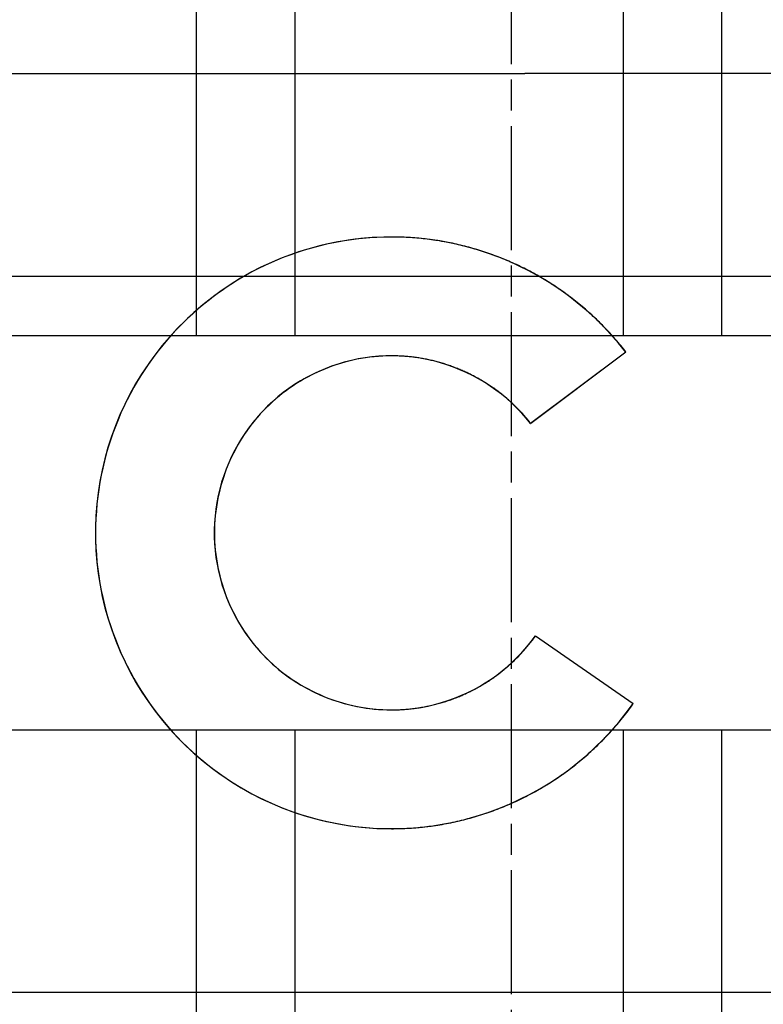
# Model space of a CAD drawing. Extents: x 482 to 1372, y 180 to 1390.
# Drawn here: x 1197 to 1203, y 1324 to 1331 of the extents above; entities that cross this region are included whole.
import ezdxf

# ---------------------------------------------------------------- set-up
doc = ezdxf.new("R2010")
doc.units = 0
doc.header["$LTSCALE"] = 4
for name, pattern in [('CHAIN', [0.3543, 0.2362, -0.0295, 0.0591, -0.0295]), ('DASH_DOT', [0.182, 0.1181, -0.0295, 0.0049, -0.0295]), ('HIDDEN', [9.525, 6.35, -3.175])]:
    doc.linetypes.add(name, pattern=pattern)
for name, color, linetype in [('AM_3', 2, 'HIDDEN'), ('AM_5', 3, 'CONTINUOUS'), ('OBRYS', 7, 'CONTINUOUS'), ('OSA__ISO_', 1, 'DASH_DOT'), ('SKRYTÁ__ISO_', 2, 'HIDDEN'), ('VIDITELNÁ__ISO_', 7, 'CONTINUOUS')]:
    doc.layers.add(name, color=color, linetype=linetype)
doc.styles.get("Standard").update_dxf_attribs({"font": 'simplex.shx', "width": 0.75})
doc.dimstyles.get("Standard").update_dxf_attribs({"dimtxt": 0.18, "dimasz": 0.18, "dimexe": 0.18, "dimexo": 0.0625, "dimgap": 0.09, "dimtad": 0, "dimtih": 1, "dimtoh": 1, "dimzin": 0, "dimcen": 0.09, "dimazin": 3, "dimtfac": 1, "dimtofl": 0, "dimtmove": 0, "dimatfit": 3})

# ---------------------------------------------------------------- blocks, each defined once
blk = doc.blocks.new('A$C4B7440DB')
at = {"layer": 'SKRYTÁ__ISO_'}
for p, q in [((5.5, 14.267), (5.5, 20.267)), ((7.5, 20.267), (7.5, 9.267)), ((10.5, 9.267), (10.5, 20.267)), ((12.5, 20.267), (12.5, 14.267)), ((4.5, 16.767), (7.5, 16.767)), ((10.5, 16.767), (13.5, 16.767)), ((4.5, 16.017), (7.5, 16.017)), ((10.5, 16.017), (13.5, 16.017)), ((6.7466, 15.2837), (6.7466, 15.2823)), ((11.2534, 15.2837), (11.2534, 15.2823)), ((5.5, 10.0651), (5.5, 14.267)), ((12.5, 10.0651), (12.5, 14.267)), ((8.2154, 14.1859), (7.7, 13.4417)), ((8.2154, 14.1873), (8.2154, 14.1859)), ((9.8327, 14.2234), (9.8327, 14.2219)), ((10.3755, 13.4974), (9.8327, 14.2219)), ((4.5, 13.517), (7.5, 13.517)), ((10.5, 13.517), (13.5, 13.517)), ((7.7, 13.4431), (7.7, 13.4417)), ((10.3755, 13.4988), (10.3755, 13.4974)), ((4.5, 12.767), (7.5, 12.767)), ((10.5, 12.767), (13.5, 12.767))]:
    blk.add_line(p, q, dxfattribs=at)
for points in [[(10.3482, 15.2823, 0), (10.3478, 15.3154, 0), (10.3466, 15.3484, 0), (10.3446, 15.3815, 0), (10.3417, 15.4144, 0), (10.3381, 15.4473, 0), (10.3336, 15.4801, 0), (10.3284, 15.5128, 0), (10.3223, 15.5453, 0), (10.3155, 15.5777, 0), (10.3078, 15.6099, 0), (10.2994, 15.6419, 0), (10.2902, 15.6736, 0), (10.2802, 15.7052, 0), (10.2694, 15.7365, 0), (10.2579, 15.7675, 0), (10.2456, 15.7982, 0), (10.2325, 15.8286, 0), (10.2188, 15.8587, 0), (10.2043, 15.8884, 0), (10.189, 15.9178, 0), (10.1731, 15.9468, 0), (10.1564, 15.9754, 0), (10.139, 16.0036, 0), (10.121, 16.0313, 0), (10.1023, 16.0586, 0), (10.0829, 16.0854, 0), (10.0629, 16.1117, 0), (10.0422, 16.1376, 0), (10.0209, 16.1629, 0), (9.999, 16.1877, 0), (9.9764, 16.2119, 0), (9.9533, 16.2356, 0), (9.9297, 16.2587, 0), (9.9054, 16.2812, 0), (9.8806, 16.3032, 0), (9.8553, 16.3245, 0), (9.8295, 16.3451, 0), (9.8031, 16.3652, 0), (9.7763, 16.3846, 0), (9.749, 16.4033, 0), (9.7213, 16.4213, 0), (9.6931, 16.4387, 0), (9.6645, 16.4553, 0), (9.6355, 16.4713, 0), (9.6062, 16.4865, 0), (9.5764, 16.501, 0), (9.5464, 16.5148, 0), (9.5159, 16.5279, 0), (9.4852, 16.5401, 0), (9.4542, 16.5517, 0), (9.4229, 16.5624, 0), (9.3914, 16.5724, 0), (9.3596, 16.5816, 0), (9.3276, 16.5901, 0), (9.2954, 16.5977, 0), (9.263, 16.6046, 0), (9.2305, 16.6106, 0), (9.1978, 16.6159, 0), (9.165, 16.6203, 0), (9.1321, 16.624, 0), (9.0992, 16.6268, 0), (9.0662, 16.6289, 0), (9.0331, 16.6301, 0), (9, 16.6305, 0), (8.9669, 16.6301, 0), (8.9338, 16.6289, 0), (8.9008, 16.6268, 0), (8.8679, 16.624, 0), (8.835, 16.6203, 0), (8.8022, 16.6159, 0), (8.7695, 16.6106, 0), (8.737, 16.6046, 0), (8.7046, 16.5977, 0), (8.6724, 16.5901, 0), (8.6404, 16.5816, 0), (8.6086, 16.5724, 0), (8.5771, 16.5624, 0), (8.5458, 16.5517, 0), (8.5148, 16.5401, 0), (8.4841, 16.5279, 0), (8.4536, 16.5148, 0), (8.4236, 16.501, 0), (8.3938, 16.4865, 0), (8.3645, 16.4713, 0), (8.3355, 16.4553, 0), (8.3069, 16.4387, 0), (8.2787, 16.4213, 0), (8.251, 16.4033, 0), (8.2237, 16.3846, 0), (8.1969, 16.3652, 0), (8.1705, 16.3451, 0), (8.1447, 16.3245, 0), (8.1194, 16.3032, 0), (8.0946, 16.2812, 0), (8.0703, 16.2587, 0), (8.0467, 16.2356, 0), (8.0236, 16.2119, 0), (8.001, 16.1877, 0), (7.9791, 16.1629, 0), (7.9578, 16.1376, 0), (7.9371, 16.1117, 0), (7.9171, 16.0854, 0), (7.8977, 16.0586, 0), (7.879, 16.0313, 0), (7.861, 16.0036, 0), (7.8436, 15.9754, 0), (7.8269, 15.9468, 0), (7.811, 15.9178, 0), (7.7957, 15.8884, 0), (7.7812, 15.8587, 0), (7.7675, 15.8286, 0), (7.7544, 15.7982, 0), (7.7421, 15.7675, 0), (7.7306, 15.7365, 0), (7.7198, 15.7052, 0), (7.7098, 15.6736, 0), (7.7006, 15.6419, 0), (7.6922, 15.6099, 0), (7.6845, 15.5777, 0), (7.6777, 15.5453, 0), (7.6716, 15.5128, 0), (7.6664, 15.4801, 0), (7.6619, 15.4473, 0), (7.6583, 15.4144, 0), (7.6554, 15.3815, 0), (7.6534, 15.3484, 0), (7.6522, 15.3154, 0), (7.6518, 15.2823, 0)], [(6.7466, 15.283, 0), (6.7466, 15.2662, 0), (6.7468, 15.2493, 0), (6.7472, 15.2325, 0), (6.7476, 15.2157, 0), (6.7481, 15.1988, 0), (6.7488, 15.182, 0), (6.7496, 15.1652, 0), (6.7506, 15.1484, 0), (6.7516, 15.1316, 0), (6.7528, 15.1148, 0), (6.7541, 15.098, 0), (6.7556, 15.0813, 0), (6.7571, 15.0645, 0), (6.7588, 15.0477, 0), (6.7607, 15.031, 0), (6.7626, 15.0143, 0), (6.7646, 14.9976, 0), (6.7668, 14.9809, 0), (6.7691, 14.9642, 0), (6.7716, 14.9476, 0), (6.7742, 14.9309, 0), (6.7768, 14.9143, 0), (6.7797, 14.8977, 0), (6.7826, 14.8811, 0), (6.7857, 14.8646, 0), (6.7888, 14.8481, 0), (6.7921, 14.8316, 0), (6.7956, 14.8151, 0), (6.7991, 14.7986, 0), (6.8028, 14.7822, 0), (6.8066, 14.7658, 0), (6.8105, 14.7494, 0), (6.8145, 14.7331, 0), (6.8187, 14.7168, 0), (6.823, 14.7005, 0), (6.8274, 14.6842, 0), (6.8319, 14.668, 0), (6.8366, 14.6519, 0), (6.8414, 14.6357, 0), (6.8462, 14.6196, 0), (6.8513, 14.6035, 0), (6.8564, 14.5875, 0), (6.8616, 14.5715, 0), (6.867, 14.5556, 0), (6.8725, 14.5396, 0), (6.8781, 14.5238, 0), (6.8838, 14.5079, 0), (6.8897, 14.4922, 0), (6.8956, 14.4764, 0), (6.9017, 14.4607, 0), (6.9079, 14.4451, 0), (6.9142, 14.4295, 0), (6.9206, 14.4139, 0), (6.9272, 14.3984, 0), (6.9338, 14.3829, 0), (6.9406, 14.3675, 0), (6.9475, 14.3522, 0), (6.9545, 14.3369, 0), (6.9616, 14.3216, 0), (6.9689, 14.3064, 0), (6.9762, 14.2913, 0), (6.9837, 14.2762, 0), (6.9912, 14.2611, 0), (6.9989, 14.2462, 0), (7.0067, 14.2312, 0), (7.0146, 14.2164, 0), (7.0226, 14.2016, 0), (7.0308, 14.1868, 0), (7.039, 14.1722, 0), (7.0474, 14.1575, 0), (7.0558, 14.143, 0), (7.0644, 14.1285, 0), (7.0731, 14.1141, 0), (7.0818, 14.0997, 0), (7.0907, 14.0854, 0), (7.0997, 14.0712, 0), (7.1088, 14.057, 0), (7.118, 14.0429, 0), (7.1273, 14.0289, 0), (7.1368, 14.0149, 0), (7.1463, 14.0011, 0), (7.1559, 13.9873, 0), (7.1656, 13.9735, 0), (7.1754, 13.9598, 0), (7.1854, 13.9463, 0), (7.1954, 13.9327, 0), (7.2055, 13.9193, 0), (7.2158, 13.9059, 0), (7.2261, 13.8926, 0), (7.2365, 13.8794, 0), (7.2471, 13.8663, 0), (7.2577, 13.8532, 0), (7.2684, 13.8403, 0), (7.2792, 13.8274, 0), (7.2901, 13.8146, 0), (7.3012, 13.8018, 0), (7.3123, 13.7892, 0), (7.3235, 13.7766, 0), (7.3348, 13.7641, 0), (7.3461, 13.7517, 0), (7.3576, 13.7394, 0), (7.3692, 13.7272, 0), (7.3809, 13.7151, 0), (7.3926, 13.703, 0), (7.4045, 13.691, 0), (7.4164, 13.6792, 0), (7.4284, 13.6674, 0), (7.4405, 13.6557, 0), (7.4527, 13.6441, 0), (7.465, 13.6326, 0), (7.4774, 13.6211, 0), (7.4898, 13.6098, 0), (7.5023, 13.5986, 0), (7.515, 13.5874, 0), (7.5277, 13.5764, 0), (7.5404, 13.5654, 0), (7.5533, 13.5546, 0), (7.5663, 13.5438, 0), (7.5793, 13.5332, 0), (7.5924, 13.5226, 0), (7.6056, 13.5121, 0), (7.6188, 13.5018, 0), (7.6322, 13.4915, 0), (7.6456, 13.4813, 0), (7.6591, 13.4713, 0), (7.6726, 13.4613, 0), (7.6863, 13.4514, 0), (7.7, 13.4417, 0)], [(10.3755, 13.4974, 0), (10.3882, 13.5073, 0), (10.4009, 13.5172, 0), (10.4134, 13.5273, 0), (10.4259, 13.5374, 0), (10.4384, 13.5477, 0), (10.4507, 13.558, 0), (10.463, 13.5684, 0), (10.4752, 13.5789, 0), (10.4874, 13.5895, 0), (10.4994, 13.6001, 0), (10.5114, 13.6109, 0), (10.5233, 13.6217, 0), (10.5351, 13.6327, 0), (10.5469, 13.6437, 0), (10.5585, 13.6548, 0), (10.5701, 13.666, 0), (10.5816, 13.6772, 0), (10.5931, 13.6886, 0), (10.6044, 13.7, 0), (10.6157, 13.7115, 0), (10.6269, 13.7231, 0), (10.638, 13.7347, 0), (10.649, 13.7465, 0), (10.6599, 13.7583, 0), (10.6707, 13.7702, 0), (10.6815, 13.7822, 0), (10.6922, 13.7942, 0), (10.7028, 13.8063, 0), (10.7133, 13.8185, 0), (10.7237, 13.8308, 0), (10.734, 13.8432, 0), (10.7442, 13.8556, 0), (10.7544, 13.8681, 0), (10.7645, 13.8807, 0), (10.7744, 13.8933, 0), (10.7843, 13.906, 0), (10.7941, 13.9188, 0), (10.8038, 13.9317, 0), (10.8134, 13.9446, 0), (10.8229, 13.9576, 0), (10.8323, 13.9706, 0), (10.8416, 13.9838, 0), (10.8509, 13.9969, 0), (10.86, 14.0102, 0), (10.8691, 14.0235, 0), (10.878, 14.0369, 0), (10.8868, 14.0504, 0), (10.8956, 14.0639, 0), (10.9043, 14.0774, 0), (10.9128, 14.0911, 0), (10.9213, 14.1048, 0), (10.9296, 14.1185, 0), (10.9379, 14.1324, 0), (10.9461, 14.1462, 0), (10.9541, 14.1602, 0), (10.9621, 14.1742, 0), (10.97, 14.1882, 0), (10.9777, 14.2023, 0), (10.9854, 14.2165, 0), (10.993, 14.2307, 0), (11.0004, 14.2449, 0), (11.0078, 14.2593, 0), (11.0151, 14.2736, 0), (11.0222, 14.2881, 0), (11.0293, 14.3025, 0), (11.0362, 14.317, 0), (11.0431, 14.3316, 0), (11.0498, 14.3462, 0), (11.0564, 14.3609, 0), (11.063, 14.3756, 0), (11.0694, 14.3904, 0), (11.0757, 14.4052, 0), (11.0819, 14.42, 0), (11.088, 14.4349, 0), (11.094, 14.4499, 0), (11.0999, 14.4649, 0), (11.1057, 14.4799, 0), (11.1114, 14.495, 0), (11.117, 14.5101, 0), (11.1224, 14.5252, 0), (11.1278, 14.5404, 0), (11.133, 14.5556, 0), (11.1382, 14.5709, 0), (11.1432, 14.5862, 0), (11.1481, 14.6015, 0), (11.1529, 14.6169, 0), (11.1576, 14.6323, 0), (11.1622, 14.6477, 0), (11.1667, 14.6632, 0), (11.1711, 14.6787, 0), (11.1753, 14.6942, 0), (11.1795, 14.7097, 0), (11.1835, 14.7253, 0), (11.1874, 14.7409, 0), (11.1912, 14.7566, 0), (11.1949, 14.7722, 0), (11.1985, 14.7879, 0), (11.202, 14.8037, 0), (11.2054, 14.8194, 0), (11.2086, 14.8352, 0), (11.2117, 14.851, 0), (11.2148, 14.8668, 0), (11.2177, 14.8826, 0), (11.2205, 14.8985, 0), (11.2232, 14.9143, 0), (11.2257, 14.9302, 0), (11.2282, 14.9461, 0), (11.2305, 14.9621, 0), (11.2328, 14.978, 0), (11.2349, 14.994, 0), (11.2369, 15.01, 0), (11.2388, 15.0259, 0), (11.2406, 15.0419, 0), (11.2422, 15.058, 0), (11.2438, 15.074, 0), (11.2452, 15.09, 0), (11.2465, 15.1061, 0), (11.2477, 15.1221, 0), (11.2488, 15.1382, 0), (11.2498, 15.1543, 0), (11.2506, 15.1703, 0), (11.2514, 15.1864, 0), (11.252, 15.2025, 0), (11.2525, 15.2186, 0), (11.2529, 15.2347, 0), (11.2532, 15.2508, 0), (11.2534, 15.2669, 0), (11.2534, 15.283, 0)], [(8.2148, 14.1864, 0), (8.2148, 14.1864, 0), (8.2148, 14.1864, 0), (8.2148, 14.1863, 0), (8.2148, 14.1863, 0), (8.2148, 14.1863, 0), (8.2148, 14.1863, 0), (8.2148, 14.1863, 0), (8.2148, 14.1863, 0), (8.2148, 14.1863, 0), (8.2148, 14.1863, 0), (8.2148, 14.1863, 0), (8.2148, 14.1863, 0), (8.2148, 14.1863, 0), (8.2148, 14.1863, 0), (8.2148, 14.1863, 0), (8.2148, 14.1863, 0), (8.2148, 14.1863, 0), (8.2148, 14.1863, 0), (8.2148, 14.1863, 0), (8.2149, 14.1863, 0), (8.2149, 14.1863, 0), (8.2149, 14.1863, 0), (8.2149, 14.1863, 0), (8.2149, 14.1863, 0), (8.2149, 14.1863, 0), (8.2149, 14.1863, 0), (8.2149, 14.1863, 0), (8.2149, 14.1863, 0), (8.2149, 14.1863, 0), (8.2149, 14.1862, 0), (8.2149, 14.1862, 0), (8.2149, 14.1862, 0), (8.2149, 14.1862, 0), (8.2149, 14.1862, 0), (8.2149, 14.1862, 0), (8.2149, 14.1862, 0), (8.2149, 14.1862, 0), (8.2149, 14.1862, 0), (8.2149, 14.1862, 0), (8.2149, 14.1862, 0), (8.215, 14.1862, 0), (8.215, 14.1862, 0), (8.215, 14.1862, 0), (8.215, 14.1862, 0), (8.215, 14.1862, 0), (8.215, 14.1862, 0), (8.215, 14.1862, 0), (8.215, 14.1862, 0), (8.215, 14.1862, 0), (8.215, 14.1862, 0), (8.215, 14.1862, 0), (8.215, 14.1862, 0), (8.215, 14.1862, 0), (8.215, 14.1862, 0), (8.215, 14.1862, 0), (8.215, 14.1862, 0), (8.215, 14.1861, 0), (8.215, 14.1861, 0), (8.215, 14.1861, 0), (8.215, 14.1861, 0), (8.2151, 14.1861, 0), (8.2151, 14.1861, 0), (8.2151, 14.1861, 0), (8.2151, 14.1861, 0), (8.2151, 14.1861, 0), (8.2151, 14.1861, 0), (8.2151, 14.1861, 0), (8.2151, 14.1861, 0), (8.2151, 14.1861, 0), (8.2151, 14.1861, 0), (8.2151, 14.1861, 0), (8.2151, 14.1861, 0), (8.2151, 14.1861, 0), (8.2151, 14.1861, 0), (8.2151, 14.1861, 0), (8.2151, 14.1861, 0), (8.2151, 14.1861, 0), (8.2151, 14.1861, 0), (8.2151, 14.1861, 0), (8.2152, 14.1861, 0), (8.2152, 14.1861, 0), (8.2152, 14.1861, 0), (8.2152, 14.1861, 0), (8.2152, 14.186, 0), (8.2152, 14.186, 0), (8.2152, 14.186, 0), (8.2152, 14.186, 0), (8.2152, 14.186, 0), (8.2152, 14.186, 0), (8.2152, 14.186, 0), (8.2152, 14.186, 0), (8.2152, 14.186, 0), (8.2152, 14.186, 0), (8.2152, 14.186, 0), (8.2152, 14.186, 0), (8.2152, 14.186, 0), (8.2152, 14.186, 0), (8.2152, 14.186, 0), (8.2152, 14.186, 0), (8.2153, 14.186, 0), (8.2153, 14.186, 0), (8.2153, 14.186, 0), (8.2153, 14.186, 0), (8.2153, 14.186, 0), (8.2153, 14.186, 0), (8.2153, 14.186, 0), (8.2153, 14.186, 0), (8.2153, 14.186, 0), (8.2153, 14.186, 0), (8.2153, 14.186, 0), (8.2153, 14.186, 0), (8.2153, 14.1859, 0), (8.2153, 14.1859, 0), (8.2153, 14.1859, 0), (8.2153, 14.1859, 0), (8.2153, 14.1859, 0), (8.2154, 14.1859, 0), (8.2154, 14.1859, 0), (8.2154, 14.1859, 0), (8.2154, 14.1859, 0), (8.2154, 14.1859, 0), (8.2154, 14.1859, 0), (8.2154, 14.1859, 0), (8.2154, 14.1859, 0), (8.2154, 14.1859, 0), (8.2154, 14.1859, 0), (8.2154, 14.1859, 0), (8.2154, 14.1859, 0)], [(9.8327, 14.2219, 0), (9.8327, 14.2219, 0), (9.8327, 14.222, 0), (9.8327, 14.222, 0), (9.8327, 14.222, 0), (9.8327, 14.222, 0), (9.8327, 14.222, 0), (9.8327, 14.222, 0), (9.8327, 14.222, 0), (9.8327, 14.222, 0), (9.8327, 14.222, 0), (9.8327, 14.222, 0), (9.8327, 14.222, 0), (9.8327, 14.222, 0), (9.8328, 14.222, 0), (9.8328, 14.222, 0), (9.8328, 14.222, 0), (9.8328, 14.222, 0), (9.8328, 14.222, 0), (9.8328, 14.222, 0), (9.8328, 14.222, 0), (9.8328, 14.222, 0), (9.8328, 14.222, 0), (9.8328, 14.222, 0), (9.8328, 14.222, 0), (9.8328, 14.222, 0), (9.8328, 14.222, 0), (9.8328, 14.2221, 0), (9.8328, 14.2221, 0), (9.8328, 14.2221, 0), (9.8328, 14.2221, 0), (9.8328, 14.2221, 0), (9.8328, 14.2221, 0), (9.8329, 14.2221, 0), (9.8329, 14.2221, 0), (9.8329, 14.2221, 0), (9.8329, 14.2221, 0), (9.8329, 14.2221, 0), (9.8329, 14.2221, 0), (9.8329, 14.2221, 0), (9.8329, 14.2221, 0), (9.8329, 14.2221, 0), (9.8329, 14.2221, 0), (9.8329, 14.2221, 0), (9.8329, 14.2221, 0), (9.8329, 14.2221, 0), (9.8329, 14.2221, 0), (9.8329, 14.2221, 0), (9.8329, 14.2221, 0), (9.8329, 14.2221, 0), (9.8329, 14.2221, 0), (9.8329, 14.2222, 0), (9.833, 14.2222, 0), (9.833, 14.2222, 0), (9.833, 14.2222, 0), (9.833, 14.2222, 0), (9.833, 14.2222, 0), (9.833, 14.2222, 0), (9.833, 14.2222, 0), (9.833, 14.2222, 0), (9.833, 14.2222, 0), (9.833, 14.2222, 0), (9.833, 14.2222, 0), (9.833, 14.2222, 0), (9.833, 14.2222, 0), (9.833, 14.2222, 0), (9.833, 14.2222, 0), (9.833, 14.2222, 0), (9.833, 14.2222, 0), (9.833, 14.2222, 0), (9.833, 14.2222, 0), (9.8331, 14.2222, 0), (9.8331, 14.2222, 0), (9.8331, 14.2222, 0), (9.8331, 14.2222, 0), (9.8331, 14.2223, 0), (9.8331, 14.2223, 0), (9.8331, 14.2223, 0), (9.8331, 14.2223, 0), (9.8331, 14.2223, 0), (9.8331, 14.2223, 0), (9.8331, 14.2223, 0), (9.8331, 14.2223, 0), (9.8331, 14.2223, 0), (9.8331, 14.2223, 0), (9.8331, 14.2223, 0), (9.8331, 14.2223, 0), (9.8331, 14.2223, 0), (9.8331, 14.2223, 0), (9.8331, 14.2223, 0), (9.8331, 14.2223, 0), (9.8331, 14.2223, 0), (9.8332, 14.2223, 0), (9.8332, 14.2223, 0), (9.8332, 14.2223, 0), (9.8332, 14.2223, 0), (9.8332, 14.2223, 0), (9.8332, 14.2223, 0), (9.8332, 14.2223, 0), (9.8332, 14.2223, 0), (9.8332, 14.2224, 0), (9.8332, 14.2224, 0), (9.8332, 14.2224, 0), (9.8332, 14.2224, 0), (9.8332, 14.2224, 0), (9.8332, 14.2224, 0), (9.8332, 14.2224, 0), (9.8332, 14.2224, 0), (9.8332, 14.2224, 0), (9.8332, 14.2224, 0), (9.8332, 14.2224, 0), (9.8333, 14.2224, 0), (9.8333, 14.2224, 0), (9.8333, 14.2224, 0), (9.8333, 14.2224, 0), (9.8333, 14.2224, 0), (9.8333, 14.2224, 0), (9.8333, 14.2224, 0), (9.8333, 14.2224, 0), (9.8333, 14.2224, 0), (9.8333, 14.2224, 0), (9.8333, 14.2224, 0), (9.8333, 14.2224, 0), (9.8333, 14.2224, 0), (9.8333, 14.2225, 0), (9.8333, 14.2225, 0), (9.8333, 14.2225, 0), (9.8333, 14.2225, 0), (9.8333, 14.2225, 0)]]:
    blk.add_polyline3d(points, dxfattribs=at)
at = {"layer": 'VIDITELNÁ__ISO_'}
for p, q in [((7.6518, 15.2837), (7.6518, 15.2823)), ((10.3482, 15.2837), (10.3482, 15.2823)), ((8.2154, 14.1873), (7.7, 13.4431)), ((10.3755, 13.4988), (9.8327, 14.2234))]:
    blk.add_line(p, q, dxfattribs=at)
for points in [[(11.2534, 15.283, 0), (11.2527, 15.3383, 0), (11.2507, 15.3935, 0), (11.2472, 15.4487, 0), (11.2425, 15.5038, 0), (11.2364, 15.5588, 0), (11.2289, 15.6136, 0), (11.2201, 15.6681, 0), (11.21, 15.7225, 0), (11.1985, 15.7766, 0), (11.1857, 15.8304, 0), (11.1716, 15.8839, 0), (11.1562, 15.937, 0), (11.1395, 15.9897, 0), (11.1215, 16.0419, 0), (11.1022, 16.0938, 0), (11.0817, 16.1451, 0), (11.0599, 16.1959, 0), (11.0368, 16.2462, 0), (11.0126, 16.2959, 0), (10.9871, 16.345, 0), (10.9604, 16.3934, 0), (10.9326, 16.4412, 0), (10.9036, 16.4882, 0), (10.8734, 16.5346, 0), (10.8421, 16.5802, 0), (10.8097, 16.625, 0), (10.7762, 16.669, 0), (10.7417, 16.7121, 0), (10.706, 16.7544, 0), (10.6694, 16.7958, 0), (10.6318, 16.8363, 0), (10.5931, 16.8759, 0), (10.5536, 16.9145, 0), (10.513, 16.9522, 0), (10.4716, 16.9888, 0), (10.4293, 17.0244, 0), (10.3861, 17.0589, 0), (10.3421, 17.0924, 0), (10.2973, 17.1248, 0), (10.2517, 17.1561, 0), (10.2054, 17.1862, 0), (10.1583, 17.2152, 0), (10.1105, 17.243, 0), (10.0621, 17.2697, 0), (10.013, 17.2952, 0), (9.9633, 17.3194, 0), (9.913, 17.3424, 0), (9.8622, 17.3642, 0), (9.8108, 17.3847, 0), (9.759, 17.404, 0), (9.7067, 17.422, 0), (9.654, 17.4387, 0), (9.6009, 17.4541, 0), (9.5474, 17.4682, 0), (9.4936, 17.4809, 0), (9.4395, 17.4924, 0), (9.3852, 17.5025, 0), (9.3306, 17.5113, 0), (9.2758, 17.5187, 0), (9.2208, 17.5248, 0), (9.1657, 17.5296, 0), (9.1105, 17.533, 0), (9.0553, 17.535, 0), (9, 17.5357, 0), (8.9447, 17.535, 0), (8.8895, 17.533, 0), (8.8343, 17.5296, 0), (8.7792, 17.5248, 0), (8.7242, 17.5187, 0), (8.6694, 17.5113, 0), (8.6148, 17.5025, 0), (8.5605, 17.4924, 0), (8.5064, 17.4809, 0), (8.4526, 17.4682, 0), (8.3991, 17.4541, 0), (8.346, 17.4387, 0), (8.2933, 17.422, 0), (8.241, 17.404, 0), (8.1892, 17.3847, 0), (8.1378, 17.3642, 0), (8.087, 17.3424, 0), (8.0367, 17.3194, 0), (7.987, 17.2952, 0), (7.9379, 17.2697, 0), (7.8895, 17.243, 0), (7.8417, 17.2152, 0), (7.7946, 17.1862, 0), (7.7483, 17.1561, 0), (7.7027, 17.1248, 0), (7.6579, 17.0924, 0), (7.6139, 17.0589, 0), (7.5707, 17.0244, 0), (7.5284, 16.9888, 0), (7.487, 16.9522, 0), (7.4464, 16.9145, 0), (7.4069, 16.8759, 0), (7.3682, 16.8363, 0), (7.3306, 16.7958, 0), (7.294, 16.7544, 0), (7.2584, 16.7121, 0), (7.2238, 16.669, 0), (7.1903, 16.625, 0), (7.1579, 16.5802, 0), (7.1266, 16.5346, 0), (7.0964, 16.4882, 0), (7.0674, 16.4412, 0), (7.0396, 16.3934, 0), (7.0129, 16.345, 0), (6.9874, 16.2959, 0), (6.9632, 16.2462, 0), (6.9401, 16.1959, 0), (6.9183, 16.1451, 0), (6.8978, 16.0938, 0), (6.8785, 16.0419, 0), (6.8605, 15.9897, 0), (6.8438, 15.937, 0), (6.8284, 15.8839, 0), (6.8143, 15.8304, 0), (6.8015, 15.7766, 0), (6.79, 15.7225, 0), (6.7799, 15.6681, 0), (6.7711, 15.6136, 0), (6.7636, 15.5588, 0), (6.7575, 15.5038, 0), (6.7527, 15.4487, 0), (6.7493, 15.3935, 0), (6.7473, 15.3383, 0), (6.7466, 15.283, 0)], [(10.3755, 13.4988, 0), (10.4443, 13.554, 0), (10.5109, 13.6119, 0), (10.5752, 13.6723, 0), (10.6371, 13.7352, 0), (10.6964, 13.8005, 0), (10.7532, 13.868, 0), (10.8073, 13.9377, 0), (10.8586, 14.0095, 0), (10.907, 14.0832, 0), (10.9525, 14.1588, 0), (10.9951, 14.2361, 0), (11.0346, 14.315, 0), (11.0709, 14.3954, 0), (11.1041, 14.4771, 0), (11.1341, 14.5601, 0), (11.1608, 14.6442, 0), (11.1841, 14.7293, 0), (11.2042, 14.8152, 0), (11.2208, 14.9018, 0), (11.2341, 14.989, 0), (11.2439, 15.0767, 0), (11.2503, 15.1647, 0), (11.2532, 15.2529, 0), (11.2527, 15.3411, 0), (11.2487, 15.4292, 0), (11.2413, 15.5171, 0), (11.2304, 15.6047, 0), (11.2161, 15.6918, 0), (11.1985, 15.7782, 0), (11.1774, 15.8639, 0), (11.1531, 15.9487, 0), (11.1254, 16.0324, 0), (11.0944, 16.115, 0), (11.0603, 16.1964, 0), (11.023, 16.2763, 0), (10.9826, 16.3548, 0), (10.9391, 16.4315, 0), (10.8927, 16.5066, 0), (10.8434, 16.5797, 0), (10.7913, 16.6509, 0), (10.7364, 16.72, 0), (10.6788, 16.7868, 0), (10.6187, 16.8514, 0), (10.5561, 16.9135, 0), (10.4911, 16.9732, 0), (10.4238, 17.0303, 0), (10.3544, 17.0847, 0), (10.2828, 17.1363, 0), (10.2093, 17.1851, 0), (10.134, 17.231, 0), (10.0569, 17.2739, 0), (9.9782, 17.3137, 0), (9.8979, 17.3505, 0), (9.8164, 17.384, 0), (9.7335, 17.4144, 0), (9.6496, 17.4414, 0), (9.5646, 17.4652, 0), (9.4788, 17.4856, 0), (9.3922, 17.5027, 0), (9.305, 17.5163, 0), (9.2174, 17.5266, 0), (9.1295, 17.5334, 0), (9.0413, 17.5367, 0), (8.9531, 17.5366, 0), (8.8649, 17.533, 0), (8.777, 17.526, 0), (8.6894, 17.5156, 0), (8.6022, 17.5017, 0), (8.5157, 17.4844, 0), (8.43, 17.4638, 0), (8.3451, 17.4398, 0), (8.2612, 17.4125, 0), (8.1784, 17.382, 0), (8.0969, 17.3482, 0), (8.0168, 17.3113, 0), (7.9382, 17.2712, 0), (7.8612, 17.2281, 0), (7.7859, 17.1821, 0), (7.7126, 17.1331, 0), (7.6411, 17.0813, 0), (7.5718, 17.0267, 0), (7.5047, 16.9695, 0), (7.4398, 16.9097, 0), (7.3774, 16.8473, 0), (7.3174, 16.7826, 0), (7.26, 16.7156, 0), (7.2053, 16.6464, 0), (7.1534, 16.5751, 0), (7.1042, 16.5018, 0), (7.058, 16.4267, 0), (7.0148, 16.3498, 0), (6.9745, 16.2713, 0), (6.9374, 16.1912, 0), (6.9035, 16.1098, 0), (6.8728, 16.0271, 0), (6.8453, 15.9433, 0), (6.8211, 15.8584, 0), (6.8003, 15.7727, 0), (6.7828, 15.6862, 0), (6.7688, 15.5991, 0), (6.7581, 15.5115, 0), (6.7509, 15.4236, 0), (6.7472, 15.3355, 0), (6.7469, 15.2472, 0), (6.75, 15.1591, 0), (6.7566, 15.0711, 0), (6.7667, 14.9835, 0), (6.7801, 14.8963, 0), (6.797, 14.8097, 0), (6.8173, 14.7238, 0), (6.8408, 14.6388, 0), (6.8678, 14.5548, 0), (6.8979, 14.4719, 0), (6.9313, 14.3902, 0), (6.9679, 14.3099, 0), (7.0075, 14.2311, 0), (7.0503, 14.1539, 0), (7.096, 14.0785, 0), (7.1446, 14.0049, 0), (7.1961, 13.9332, 0), (7.2504, 13.8636, 0), (7.3073, 13.7962, 0), (7.3668, 13.7311, 0), (7.4288, 13.6684, 0), (7.4933, 13.6081, 0), (7.56, 13.5504, 0), (7.6289, 13.4954, 0), (7.7, 13.4431, 0)], [(9.8327, 14.2234, 0), (9.8734, 14.2567, 0), (9.9128, 14.2915, 0), (9.9509, 14.3279, 0), (9.9874, 14.3657, 0), (10.0225, 14.405, 0), (10.056, 14.4455, 0), (10.0879, 14.4874, 0), (10.1182, 14.5305, 0), (10.1467, 14.5747, 0), (10.1735, 14.62, 0), (10.1985, 14.6663, 0), (10.2217, 14.7135, 0), (10.243, 14.7616, 0), (10.2624, 14.8105, 0), (10.2799, 14.8601, 0), (10.2955, 14.9104, 0), (10.3091, 14.9612, 0), (10.3207, 15.0126, 0), (10.3302, 15.0643, 0), (10.3378, 15.1164, 0), (10.3433, 15.1687, 0), (10.3468, 15.2212, 0), (10.3482, 15.2738, 0), (10.3475, 15.3265, 0), (10.3448, 15.379, 0), (10.3401, 15.4314, 0), (10.3333, 15.4836, 0), (10.3245, 15.5355, 0), (10.3137, 15.587, 0), (10.3008, 15.638, 0), (10.286, 15.6885, 0), (10.2692, 15.7384, 0), (10.2505, 15.7876, 0), (10.2299, 15.836, 0), (10.2074, 15.8836, 0), (10.1831, 15.9302, 0), (10.1569, 15.9759, 0), (10.1291, 16.0205, 0), (10.0994, 16.064, 0), (10.0682, 16.1063, 0), (10.0352, 16.1474, 0), (10.0007, 16.1871, 0), (9.9647, 16.2255, 0), (9.9272, 16.2624, 0), (9.8883, 16.2979, 0), (9.8481, 16.3318, 0), (9.8065, 16.364, 0), (9.7638, 16.3947, 0), (9.7198, 16.4237, 0), (9.6748, 16.4509, 0), (9.6287, 16.4763, 0), (9.5817, 16.5, 0), (9.5338, 16.5217, 0), (9.4851, 16.5416, 0), (9.4356, 16.5596, 0), (9.3855, 16.5756, 0), (9.3348, 16.5897, 0), (9.2836, 16.6017, 0), (9.2319, 16.6118, 0), (9.1799, 16.6198, 0), (9.1276, 16.6258, 0), (9.0752, 16.6298, 0), (9.0226, 16.6317, 0), (8.97, 16.6316, 0), (8.9174, 16.6294, 0), (8.8649, 16.6251, 0), (8.8127, 16.6188, 0), (8.7607, 16.6105, 0), (8.7091, 16.6002, 0), (8.658, 16.5878, 0), (8.6073, 16.5735, 0), (8.5573, 16.5572, 0), (8.5079, 16.5389, 0), (8.4593, 16.5187, 0), (8.4116, 16.4967, 0), (8.3647, 16.4728, 0), (8.3187, 16.4471, 0), (8.2739, 16.4196, 0), (8.2301, 16.3904, 0), (8.1875, 16.3596, 0), (8.1461, 16.327, 0), (8.106, 16.2929, 0), (8.0673, 16.2573, 0), (8.0301, 16.2201, 0), (7.9943, 16.1816, 0), (7.96, 16.1416, 0), (7.9273, 16.1004, 0), (7.8963, 16.0579, 0), (7.8669, 16.0142, 0), (7.8392, 15.9695, 0), (7.8133, 15.9236, 0), (7.7893, 15.8769, 0), (7.7671, 15.8292, 0), (7.7467, 15.7806, 0), (7.7283, 15.7313, 0), (7.7118, 15.6814, 0), (7.6972, 15.6308, 0), (7.6847, 15.5797, 0), (7.6741, 15.5281, 0), (7.6656, 15.4762, 0), (7.6591, 15.424, 0), (7.6547, 15.3716, 0), (7.6523, 15.319, 0), (7.6519, 15.2664, 0), (7.6536, 15.2138, 0), (7.6574, 15.1613, 0), (7.6632, 15.109, 0), (7.671, 15.0569, 0), (7.6809, 15.0053, 0), (7.6927, 14.954, 0), (7.7066, 14.9032, 0), (7.7224, 14.853, 0), (7.7402, 14.8035, 0), (7.7599, 14.7547, 0), (7.7815, 14.7067, 0), (7.8049, 14.6596, 0), (7.8302, 14.6135, 0), (7.8572, 14.5683, 0), (7.886, 14.5243, 0), (7.9165, 14.4814, 0), (7.9486, 14.4397, 0), (7.9824, 14.3993, 0), (8.0177, 14.3603, 0), (8.0545, 14.3227, 0), (8.0927, 14.2865, 0), (8.1323, 14.2518, 0), (8.1732, 14.2188, 0), (8.2154, 14.1873, 0)], [(7.6518, 15.2823, 0), (7.6518, 15.2723, 0), (7.6519, 15.2623, 0), (7.6521, 15.2523, 0), (7.6524, 15.2423, 0), (7.6527, 15.2323, 0), (7.6531, 15.2223, 0), (7.6536, 15.2123, 0), (7.6542, 15.2024, 0), (7.6548, 15.1924, 0), (7.6555, 15.1824, 0), (7.6563, 15.1724, 0), (7.6571, 15.1625, 0), (7.6581, 15.1525, 0), (7.659, 15.1426, 0), (7.6601, 15.1326, 0), (7.6613, 15.1227, 0), (7.6625, 15.1128, 0), (7.6638, 15.1029, 0), (7.6651, 15.093, 0), (7.6666, 15.0831, 0), (7.6681, 15.0732, 0), (7.6697, 15.0633, 0), (7.6714, 15.0535, 0), (7.6731, 15.0436, 0), (7.6749, 15.0338, 0), (7.6768, 15.024, 0), (7.6787, 15.0142, 0), (7.6807, 15.0044, 0), (7.6828, 14.9946, 0), (7.685, 14.9849, 0), (7.6872, 14.9751, 0), (7.6896, 14.9654, 0), (7.692, 14.9557, 0), (7.6944, 14.946, 0), (7.6969, 14.9363, 0), (7.6995, 14.9267, 0), (7.7022, 14.917, 0), (7.705, 14.9074, 0), (7.7078, 14.8978, 0), (7.7107, 14.8883, 0), (7.7136, 14.8787, 0), (7.7166, 14.8692, 0), (7.7197, 14.8597, 0), (7.7229, 14.8502, 0), (7.7261, 14.8407, 0), (7.7294, 14.8313, 0), (7.7328, 14.8219, 0), (7.7363, 14.8125, 0), (7.7398, 14.8032, 0), (7.7434, 14.7938, 0), (7.747, 14.7845, 0), (7.7508, 14.7752, 0), (7.7546, 14.766, 0), (7.7584, 14.7568, 0), (7.7623, 14.7476, 0), (7.7664, 14.7384, 0), (7.7704, 14.7293, 0), (7.7745, 14.7202, 0), (7.7787, 14.7111, 0), (7.783, 14.7021, 0), (7.7873, 14.6931, 0), (7.7918, 14.6841, 0), (7.7962, 14.6752, 0), (7.8008, 14.6663, 0), (7.8054, 14.6574, 0), (7.81, 14.6485, 0), (7.8148, 14.6397, 0), (7.8195, 14.631, 0), (7.8244, 14.6222, 0), (7.8293, 14.6135, 0), (7.8343, 14.6049, 0), (7.8394, 14.5962, 0), (7.8445, 14.5877, 0), (7.8497, 14.5791, 0), (7.8549, 14.5706, 0), (7.8602, 14.5621, 0), (7.8656, 14.5537, 0), (7.8711, 14.5453, 0), (7.8765, 14.537, 0), (7.8821, 14.5286, 0), (7.8877, 14.5204, 0), (7.8934, 14.5122, 0), (7.8991, 14.504, 0), (7.9049, 14.4958, 0), (7.9108, 14.4877, 0), (7.9167, 14.4797, 0), (7.9227, 14.4717, 0), (7.9287, 14.4637, 0), (7.9348, 14.4558, 0), (7.941, 14.4479, 0), (7.9472, 14.4401, 0), (7.9535, 14.4323, 0), (7.9598, 14.4246, 0), (7.9662, 14.4169, 0), (7.9726, 14.4092, 0), (7.9791, 14.4016, 0), (7.9857, 14.3941, 0), (7.9923, 14.3866, 0), (7.999, 14.3791, 0), (8.0057, 14.3717, 0), (8.0125, 14.3644, 0), (8.0193, 14.3571, 0), (8.0262, 14.3499, 0), (8.0331, 14.3427, 0), (8.0402, 14.3355, 0), (8.0472, 14.3284, 0), (8.0543, 14.3214, 0), (8.0614, 14.3144, 0), (8.0686, 14.3075, 0), (8.0759, 14.3006, 0), (8.0832, 14.2938, 0), (8.0906, 14.287, 0), (8.098, 14.2803, 0), (8.1054, 14.2736, 0), (8.1129, 14.267, 0), (8.1205, 14.2605, 0), (8.1281, 14.254, 0), (8.1357, 14.2475, 0), (8.1434, 14.2412, 0), (8.1512, 14.2348, 0), (8.159, 14.2286, 0), (8.1668, 14.2224, 0), (8.1747, 14.2162, 0), (8.1826, 14.2101, 0), (8.1906, 14.2041, 0), (8.1986, 14.1981, 0), (8.2066, 14.1922, 0), (8.2148, 14.1864, 0)], [(9.8333, 14.2225, 0), (9.8408, 14.2284, 0), (9.8482, 14.2344, 0), (9.8556, 14.2404, 0), (9.863, 14.2464, 0), (9.8703, 14.2526, 0), (9.8775, 14.2587, 0), (9.8847, 14.265, 0), (9.8919, 14.2712, 0), (9.899, 14.2776, 0), (9.9061, 14.2839, 0), (9.9131, 14.2904, 0), (9.9201, 14.2969, 0), (9.927, 14.3034, 0), (9.9339, 14.31, 0), (9.9408, 14.3166, 0), (9.9476, 14.3232, 0), (9.9543, 14.33, 0), (9.9611, 14.3367, 0), (9.9677, 14.3436, 0), (9.9743, 14.3504, 0), (9.9809, 14.3573, 0), (9.9874, 14.3643, 0), (9.9939, 14.3713, 0), (10.0003, 14.3783, 0), (10.0066, 14.3854, 0), (10.0129, 14.3925, 0), (10.0192, 14.3997, 0), (10.0254, 14.4069, 0), (10.0316, 14.4142, 0), (10.0377, 14.4215, 0), (10.0437, 14.4289, 0), (10.0497, 14.4363, 0), (10.0557, 14.4437, 0), (10.0616, 14.4512, 0), (10.0674, 14.4587, 0), (10.0732, 14.4663, 0), (10.079, 14.4739, 0), (10.0846, 14.4815, 0), (10.0903, 14.4892, 0), (10.0959, 14.4969, 0), (10.1014, 14.5047, 0), (10.1068, 14.5125, 0), (10.1123, 14.5203, 0), (10.1176, 14.5282, 0), (10.1229, 14.5361, 0), (10.1282, 14.5441, 0), (10.1333, 14.5521, 0), (10.1385, 14.5601, 0), (10.1436, 14.5682, 0), (10.1486, 14.5763, 0), (10.1535, 14.5844, 0), (10.1584, 14.5926, 0), (10.1633, 14.6008, 0), (10.1681, 14.609, 0), (10.1728, 14.6173, 0), (10.1775, 14.6256, 0), (10.1821, 14.6339, 0), (10.1866, 14.6423, 0), (10.1911, 14.6507, 0), (10.1955, 14.6591, 0), (10.1999, 14.6676, 0), (10.2042, 14.6761, 0), (10.2085, 14.6846, 0), (10.2127, 14.6932, 0), (10.2168, 14.7017, 0), (10.2209, 14.7103, 0), (10.2249, 14.719, 0), (10.2288, 14.7277, 0), (10.2327, 14.7364, 0), (10.2366, 14.7451, 0), (10.2403, 14.7538, 0), (10.244, 14.7626, 0), (10.2477, 14.7714, 0), (10.2512, 14.7802, 0), (10.2548, 14.7891, 0), (10.2582, 14.798, 0), (10.2616, 14.8069, 0), (10.2649, 14.8158, 0), (10.2682, 14.8248, 0), (10.2714, 14.8337, 0), (10.2745, 14.8427, 0), (10.2776, 14.8517, 0), (10.2806, 14.8608, 0), (10.2836, 14.8698, 0), (10.2865, 14.8789, 0), (10.2893, 14.888, 0), (10.292, 14.8971, 0), (10.2947, 14.9063, 0), (10.2973, 14.9154, 0), (10.2999, 14.9246, 0), (10.3024, 14.9338, 0), (10.3048, 14.943, 0), (10.3072, 14.9522, 0), (10.3095, 14.9615, 0), (10.3117, 14.9707, 0), (10.3139, 14.98, 0), (10.316, 14.9893, 0), (10.318, 14.9986, 0), (10.32, 15.0079, 0), (10.3219, 15.0173, 0), (10.3237, 15.0266, 0), (10.3255, 15.036, 0), (10.3272, 15.0454, 0), (10.3289, 15.0547, 0), (10.3304, 15.0641, 0), (10.332, 15.0735, 0), (10.3334, 15.083, 0), (10.3348, 15.0924, 0), (10.3361, 15.1018, 0), (10.3373, 15.1113, 0), (10.3385, 15.1207, 0), (10.3396, 15.1302, 0), (10.3406, 15.1396, 0), (10.3416, 15.1491, 0), (10.3425, 15.1586, 0), (10.3434, 15.1681, 0), (10.3441, 15.1776, 0), (10.3448, 15.1871, 0), (10.3455, 15.1966, 0), (10.3461, 15.2061, 0), (10.3466, 15.2156, 0), (10.347, 15.2251, 0), (10.3474, 15.2347, 0), (10.3477, 15.2442, 0), (10.3479, 15.2537, 0), (10.3481, 15.2632, 0), (10.3482, 15.2728, 0), (10.3482, 15.2823, 0)]]:
    blk.add_polyline3d(points, dxfattribs=at)
blk = doc.blocks.new('A$C07E735F5')
at = {"layer": 'OSA__ISO_', "linetype": 'CHAIN'}
blk.add_line((20, 0), (20, 97), dxfattribs=at)
at = {"layer": 'SKRYTÁ__ISO_'}
blk.add_line((15.101, 82), (24.899, 82), dxfattribs=at)
at = {"layer": 'OBRYS', "rotation": 90}
blk.add_blockref('A$C4B7440DB', (34.368, 71.0436), dxfattribs=at)
blk = doc.blocks.new('*U81')
at = {"layer": 'AM_5', "color": 3, "width": 0.75}
blk.add_text('70', height=17.5, rotation=90, dxfattribs=at).set_placement((1359.9925, 1328.9088))
blk = doc.blocks.new('*D74')
at = {"layer": 'AM_5'}
for p, q in [((944.2646, 1372.2609), (1372.4925, 1372.2609)), ((1367.4925, 1354.7609), (1367.4925, 1319.667)), ((1060.0347, 1302.167), (1372.4925, 1302.167))]:
    blk.add_line(p, q, dxfattribs=at)
for points in [[(1364.5758, 1354.7609), (1370.4091, 1354.7609), (1367.4925, 1372.2609)], [(1364.5758, 1319.667), (1370.4091, 1319.667), (1367.4925, 1302.167)]]:
    blk.add_solid(points, dxfattribs=at)
blk.add_blockref('*U81', (0, 0), dxfattribs=at)

msp = doc.modelspace()

# ---------------------------------------------------------------- block references
at = {"layer": 'AM_3'}
msp.add_blockref('A$C07E735F5', (1180.9452, 1247.5465, -656.45), dxfattribs=at)

# ---------------------------------------------------------------- dimensions: what is measured, and where the dimension line sits
at = {"layer": 'AM_5'}
dim = msp.add_linear_dim(base=(1367.4925, 1302.167, 3.7326), p1=(944.2646, 1372.2609, 3.7326), p2=(1060.0347, 1302.167, -661.1268), angle=90, dimstyle='Standard', override={"dimdec": 0, "dimtp": 0, "dimtm": 0, "dimtfac": 1}, dxfattribs=at)
dim.commit()
dim.dimension.update_dxf_attribs({"geometry": '*D74', "text_midpoint": (1367.4925, 1339.5338, 3.7326), "dimtype": 128})

doc.saveas('drawing.dxf')
